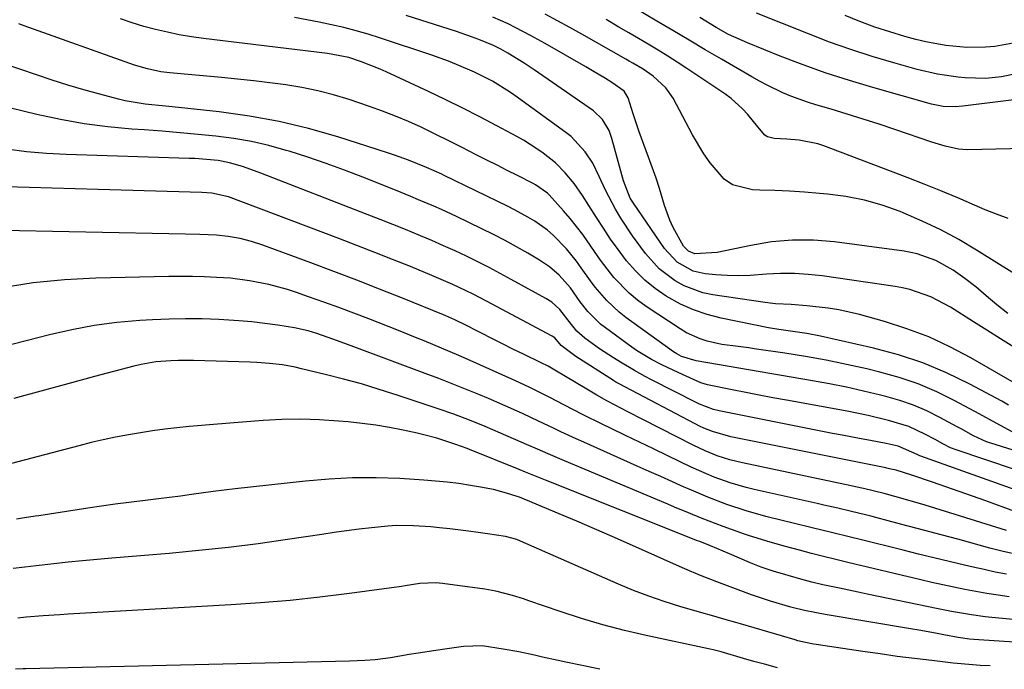
# Model space of a CAD drawing. Units: inches. Extents: x 1820413 to 1825653, y 431586 to 436888.
# Drawn here: x 1821704 to 1821925, y 431597 to 431743 of the extents above; entities that cross this region are included whole.
import ezdxf

# ---------------------------------------------------------------- set-up
doc = ezdxf.new("R2010")
doc.units = ezdxf.units.IN
doc.header["$MEASUREMENT"] = 0
doc.layers.add('7', color=7, linetype='Continuous')
doc.layers.add('8', color=7, linetype='Continuous')

msp = doc.modelspace()

# ---------------------------------------------------------------- linework, layer by layer
at = {"layer": '7', "color": 18}
for points in [[(1821938.88, 431714.5, 1964), (1821916.54, 431714, 1964), (1821914.49, 431714.1, 1964), (1821911.49, 431714.78, 1964), (1821908.54, 431715.71, 1964), (1821900.27, 431718.53, 1964), (1821896.71, 431719.71, 1964), (1821893.14, 431720.87, 1964), (1821889.55, 431721.99, 1964), (1821885.95, 431723.08, 1964), (1821882.51, 431724.09, 1964), (1821880.64, 431724.68, 1964), (1821876.95, 431726.03, 1964), (1821875.14, 431726.78, 1964), (1821871.59, 431728.46, 1964), (1821869.86, 431729.38, 1964), (1821868.14, 431730.34, 1964), (1821861.37, 431734.3, 1964), (1821857.73, 431736.44, 1964), (1821854.1, 431738.57, 1964), (1821850.47, 431740.72, 1964), (1821846.85, 431742.87, 1964), (1821841.35, 431746.13, 1964)], [(1821927.48, 431731.02, 1968), (1821924.17, 431730.35, 1968), (1821920.68, 431729.98, 1968), (1821916, 431730.09, 1968), (1821914.45, 431730.25, 1968), (1821909.82, 431730.94, 1968), (1821905.27, 431732.01, 1968), (1821900.03, 431733.47, 1968), (1821895.18, 431734.91, 1968), (1821890.36, 431736.45, 1968), (1821885.6, 431738.16, 1968), (1821880.88, 431739.97, 1968), (1821869.21, 431744.66, 1968)], [(1821925.75, 431656.69, 1952), (1821924.2, 431657.55, 1952), (1821917.07, 431661.39, 1952), (1821911.85, 431663.92, 1952), (1821906.53, 431666.16, 1952), (1821901.04, 431667.96, 1952), (1821895.44, 431669.46, 1952), (1821883.54, 431672.12, 1952), (1821880.47, 431672.74, 1952), (1821877.37, 431673.21, 1952), (1821874.26, 431673.61, 1952), (1821871.91, 431673.98, 1952), (1821861.26, 431676.18, 1952), (1821858.14, 431677, 1952), (1821855.1, 431678.03, 1952), (1821852.18, 431679.36, 1952), (1821848.94, 431681.15, 1952), (1821846.48, 431682.85, 1952), (1821844.16, 431684.71, 1952), (1821842.05, 431686.81, 1952), (1821840.09, 431689.08, 1952), (1821838.21, 431691.57, 1952), (1821836.51, 431693.94, 1952), (1821834.88, 431696.36, 1952), (1821833.31, 431698.81, 1952), (1821831.64, 431701.49, 1952), (1821830.19, 431703.74, 1952), (1821828.3, 431706.39, 1952), (1821826.33, 431708.83, 1952), (1821824.13, 431711.05, 1952), (1821821.36, 431713.21, 1952), (1821819.93, 431714.22, 1952), (1821816.97, 431716.1, 1952), (1821815.44, 431716.96, 1952), (1821810.99, 431719.37, 1952), (1821807.2, 431721.37, 1952), (1821803.38, 431723.32, 1952), (1821799.53, 431725.21, 1952), (1821795.66, 431727.05, 1952), (1821786.2, 431731.44, 1952), (1821784.82, 431732.06, 1952), (1821780.63, 431733.73, 1952), (1821777.78, 431734.69, 1952), (1821773, 431735.57, 1952), (1821745.19, 431738.96, 1952), (1821742.48, 431739.34, 1952), (1821739.78, 431739.79, 1952), (1821737.1, 431740.34, 1952), (1821734.43, 431740.95, 1952), (1821731.79, 431741.66, 1952), (1821729.17, 431742.45, 1952), (1821726.58, 431743.35, 1952)], [(1821931.42, 431659.14, 1954), (1821917.26, 431667.31, 1954), (1821912.6, 431669.76, 1954), (1821907.84, 431671.98, 1954), (1821902.92, 431673.83, 1954), (1821897.91, 431675.45, 1954), (1821892.35, 431677.01, 1954), (1821887.68, 431678.09, 1954), (1821885.32, 431678.46, 1954), (1821880.49, 431678.98, 1954), (1821876.98, 431679.22, 1954), (1821873.46, 431679.4, 1954), (1821872.3, 431679.52, 1954), (1821871.13, 431679.67, 1954), (1821859.43, 431681.42, 1954), (1821857.21, 431681.89, 1954), (1821852.98, 431683.45, 1954), (1821850.98, 431684.53, 1954), (1821847.37, 431687.29, 1954), (1821844.35, 431690.68, 1954), (1821841.42, 431694.7, 1954), (1821838.79, 431698.61, 1954), (1821837.61, 431700.65, 1954), (1821835.36, 431704.94, 1954), (1821833.92, 431707.96, 1954), (1821832.48, 431710.97, 1954), (1821830.76, 431713.55, 1954), (1821827.62, 431716.93, 1954), (1821826.42, 431717.89, 1954), (1821815.01, 431726.14, 1954), (1821813.79, 431726.99, 1954), (1821809.99, 431729.37, 1954), (1821806.01, 431731.42, 1954), (1821801.96, 431733.15, 1954), (1821800.14, 431733.87, 1954), (1821796.44, 431735.19, 1954), (1821784.86, 431739.05, 1954), (1821782.16, 431739.9, 1954), (1821779.44, 431740.69, 1954), (1821776.7, 431741.39, 1954), (1821773.94, 431742.02, 1954), (1821771.17, 431742.58, 1954), (1821768.38, 431743.13, 1954), (1821765.6, 431743.64, 1954)], [(1821926.91, 431669.67, 1956), (1821923.9, 431671.56, 1956), (1821920.89, 431673.46, 1956), (1821917.87, 431675.36, 1956), (1821912.69, 431678.63, 1956), (1821908.28, 431680.97, 1956), (1821903.58, 431682.64, 1956), (1821901.96, 431683.01, 1956), (1821900.32, 431683.3, 1956), (1821883.92, 431685.66, 1956), (1821880.82, 431686, 1956), (1821877.71, 431686.2, 1956), (1821874.6, 431686.19, 1956), (1821871.48, 431686.03, 1956), (1821867.83, 431685.78, 1956), (1821865.24, 431685.72, 1956), (1821862.65, 431685.78, 1956), (1821860.06, 431685.93, 1956), (1821857.68, 431686.13, 1956), (1821854.99, 431686.7, 1956), (1821851.43, 431688.78, 1956), (1821848.6, 431691.83, 1956), (1821841.63, 431701.97, 1956), (1821840.9, 431703.14, 1956), (1821839.38, 431706.99, 1956), (1821836.78, 431716.49, 1956), (1821836.14, 431718.29, 1956), (1821834.71, 431720.75, 1956), (1821832.67, 431722.7, 1956), (1821819.36, 431731.9, 1956), (1821817.09, 431733.42, 1956), (1821813.48, 431735.64, 1956), (1821811.86, 431736.56, 1956), (1821810.2, 431737.38, 1956), (1821806.94, 431738.71, 1956), (1821805.29, 431739.35, 1956), (1821801.96, 431740.53, 1956), (1821800.29, 431741.08, 1956), (1821790.63, 431744.12, 1956)], [(1821925.55, 431677.22, 1958), (1821923.13, 431679.18, 1958), (1821920.74, 431681.17, 1958), (1821918.37, 431683.19, 1958), (1821915.95, 431685.12, 1958), (1821913.31, 431686.98, 1958), (1821909.42, 431689.13, 1958), (1821905.24, 431690.63, 1958), (1821903.8, 431690.95, 1958), (1821902.33, 431691.2, 1958), (1821886.74, 431693.28, 1958), (1821882.01, 431693.66, 1958), (1821877.29, 431693.72, 1958), (1821872.59, 431693.29, 1958), (1821867.91, 431692.53, 1958), (1821860.37, 431690.91, 1958), (1821855.42, 431690.66, 1958), (1821853.98, 431691.25, 1958), (1821852.86, 431692.36, 1958), (1821850.54, 431696.54, 1958), (1821849.8, 431698.15, 1958), (1821848.6, 431701.48, 1958), (1821847.45, 431705.25, 1958), (1821846.68, 431707.63, 1958), (1821845.02, 431712.34, 1958), (1821842.93, 431717.97, 1958), (1821841.97, 431720.69, 1958), (1821841.52, 431722.06, 1958), (1821840.4, 431725.62, 1958), (1821839.57, 431727.16, 1958), (1821836.77, 431729.06, 1958), (1821835.34, 431729.97, 1958), (1821832.44, 431731.73, 1958), (1821830.97, 431732.59, 1958), (1821821.83, 431737.79, 1958), (1821820.19, 431738.71, 1958), (1821818.54, 431739.62, 1958), (1821815.21, 431741.37, 1958), (1821813.53, 431742.21, 1958), (1821810.11, 431743.77, 1958)], [(1821925.62, 431698.55, 1962), (1821923.03, 431699.49, 1962), (1821920.47, 431700.53, 1962), (1821918.08, 431701.58, 1962), (1821914.34, 431703.2, 1962), (1821910.58, 431704.78, 1962), (1821906.8, 431706.29, 1962), (1821903, 431707.77, 1962), (1821884.31, 431714.87, 1962), (1821882.96, 431715.32, 1962), (1821878.81, 431716.15, 1962), (1821875.98, 431716.39, 1962), (1821873.19, 431716.49, 1962), (1821871.7, 431716.86, 1962), (1821871.08, 431717.29, 1962), (1821869.49, 431719.14, 1962), (1821867.27, 431721.87, 1962), (1821866.09, 431723.17, 1962), (1821863.51, 431725.52, 1962), (1821862.1, 431726.55, 1962), (1821853.6, 431732.25, 1962), (1821851.46, 431733.65, 1962), (1821849.32, 431735.02, 1962), (1821847.14, 431736.35, 1962), (1821844.95, 431737.66, 1962), (1821842.75, 431738.95, 1962), (1821840.55, 431740.24, 1962), (1821838.36, 431741.53, 1962), (1821835.52, 431743.21, 1962)], [(1821934.18, 431726.1, 1966), (1821915.51, 431723.73, 1966), (1821913.74, 431723.59, 1966), (1821911.09, 431723.69, 1966), (1821908.49, 431724.19, 1966), (1821895.34, 431727.92, 1966), (1821890.07, 431729.51, 1966), (1821884.84, 431731.2, 1966), (1821879.67, 431733.05, 1966), (1821874.53, 431735.01, 1966), (1821867.2, 431737.95, 1966), (1821862.96, 431739.86, 1966), (1821860.14, 431741.39, 1966), (1821856.48, 431743.68, 1966)], [(1821926.75, 431646.56, 1948), (1821921.78, 431648.13, 1948), (1821920.78, 431648.47, 1948), (1821917.91, 431649.8, 1948), (1821915.13, 431651.33, 1948), (1821914.2, 431651.83, 1948), (1821910.32, 431653.92, 1948), (1821907.4, 431655.36, 1948), (1821904.43, 431656.64, 1948), (1821901.37, 431657.7, 1948), (1821898.25, 431658.61, 1948), (1821897.01, 431658.93, 1948), (1821893.21, 431659.84, 1948), (1821889.41, 431660.69, 1948), (1821885.58, 431661.45, 1948), (1821881.75, 431662.15, 1948), (1821860.5, 431665.76, 1948), (1821855.7, 431666.61, 1948), (1821852.43, 431667.56, 1948), (1821851.32, 431668.15, 1948), (1821850.96, 431668.37, 1948), (1821850.62, 431668.61, 1948), (1821839.9, 431676.37, 1948), (1821838.4, 431677.55, 1948), (1821835.62, 431680.14, 1948), (1821833.05, 431683.13, 1948), (1821831.96, 431684.55, 1948), (1821829.9, 431687.48, 1948), (1821828.87, 431688.95, 1948), (1821826.62, 431691.73, 1948), (1821823.63, 431694.78, 1948), (1821822.31, 431695.92, 1948), (1821819.47, 431697.93, 1948), (1821817.97, 431698.83, 1948), (1821814.91, 431700.52, 1948), (1821813.35, 431701.31, 1948), (1821799.18, 431708.22, 1948), (1821798.62, 431708.49, 1948), (1821795.21, 431709.99, 1948), (1821791.16, 431711.63, 1948), (1821788.04, 431712.77, 1948), (1821786.46, 431713.3, 1948), (1821775.31, 431716.85, 1948), (1821768.77, 431718.72, 1948), (1821762.17, 431720.33, 1948), (1821755.48, 431721.53, 1948), (1821748.74, 431722.47, 1948), (1821738.19, 431723.61, 1948), (1821736.68, 431723.77, 1948), (1821732.14, 431724.23, 1948), (1821727.64, 431724.96, 1948), (1821726.16, 431725.32, 1948), (1821721.94, 431726.45, 1948), (1821718.37, 431727.45, 1948), (1821714.81, 431728.49, 1948), (1821711.27, 431729.6, 1948), (1821707.75, 431730.76, 1948), (1821697.12, 431734.37, 1948)], [(1821927.11, 431642.22, 1946), (1821913.96, 431646.65, 1946), (1821912.75, 431647.12, 1946), (1821911, 431648, 1946), (1821909.28, 431648.93, 1946), (1821906.94, 431650.19, 1946), (1821903.37, 431651.84, 1946), (1821898.85, 431653.25, 1946), (1821894.22, 431654.35, 1946), (1821889.56, 431655.28, 1946), (1821875.92, 431657.76, 1946), (1821872.88, 431658.32, 1946), (1821869.84, 431658.89, 1946), (1821866.8, 431659.48, 1946), (1821863.77, 431660.08, 1946), (1821858.21, 431661.19, 1946), (1821856.75, 431661.65, 1946), (1821853.45, 431663.18, 1946), (1821850.7, 431664.44, 1946), (1821847.97, 431665.71, 1946), (1821845.66, 431666.92, 1946), (1821842.34, 431668.95, 1946), (1821841.27, 431669.69, 1946), (1821835.33, 431674.02, 1946), (1821834.26, 431674.86, 1946), (1821831.37, 431677.72, 1946), (1821829.68, 431679.85, 1946), (1821827.48, 431682.97, 1946), (1821824.98, 431685.85, 1946), (1821822.82, 431687.73, 1946), (1821820.57, 431689.23, 1946), (1821817.9, 431690.78, 1946), (1821815.37, 431692.21, 1946), (1821812.83, 431693.6, 1946), (1821810.25, 431694.93, 1946), (1821807.65, 431696.22, 1946), (1821801.91, 431698.99, 1946), (1821798.55, 431700.56, 1946), (1821796.85, 431701.32, 1946), (1821793.43, 431702.77, 1946), (1821791.72, 431703.48, 1946), (1821788.28, 431704.88, 1946), (1821780.91, 431707.82, 1946), (1821776.83, 431709.39, 1946), (1821772.72, 431710.9, 1946), (1821768.58, 431712.31, 1946), (1821764.41, 431713.65, 1946), (1821763.76, 431713.85, 1946), (1821759.88, 431714.92, 1946), (1821755.96, 431715.84, 1946), (1821751.99, 431716.52, 1946), (1821747.99, 431717.04, 1946), (1821743.97, 431717.43, 1946), (1821739.94, 431717.79, 1946), (1821735.91, 431718.12, 1946), (1821731.88, 431718.42, 1946), (1821729.16, 431718.62, 1946), (1821723.78, 431719.13, 1946), (1821718.43, 431719.82, 1946), (1821713.13, 431720.77, 1946), (1821707.85, 431721.91, 1946), (1821693.04, 431725.47, 1946)], [(1821927.23, 431637.63, 1944), (1821906.06, 431645.2, 1944), (1821905.84, 431645.28, 1944), (1821905.21, 431645.57, 1944), (1821900.99, 431647.46, 1944), (1821898.26, 431648.09, 1944), (1821894.81, 431648.72, 1944), (1821892.68, 431649.11, 1944), (1821888.41, 431649.92, 1944), (1821886.28, 431650.33, 1944), (1821860.83, 431655.39, 1944), (1821859.54, 431655.69, 1944), (1821856.46, 431656.86, 1944), (1821855.87, 431657.15, 1944), (1821845.68, 431662.34, 1944), (1821844.22, 431663.09, 1944), (1821841.82, 431664.43, 1944), (1821838.72, 431666.28, 1944), (1821837.13, 431667.26, 1944), (1821834, 431669.33, 1944), (1821830.75, 431671.68, 1944), (1821828.95, 431673.28, 1944), (1821827.4, 431675.15, 1944), (1821825.12, 431678.16, 1944), (1821823.33, 431679.76, 1944), (1821822, 431680.6, 1944), (1821814.22, 431684.9, 1944), (1821811.74, 431686.24, 1944), (1821809.23, 431687.56, 1944), (1821806.71, 431688.83, 1944), (1821804.17, 431690.07, 1944), (1821801.61, 431691.27, 1944), (1821799.03, 431692.45, 1944), (1821796.44, 431693.58, 1944), (1821793.84, 431694.69, 1944), (1821793.37, 431694.88, 1944), (1821790.52, 431696.06, 1944), (1821787.66, 431697.22, 1944), (1821784.79, 431698.36, 1944), (1821781.92, 431699.48, 1944), (1821758.03, 431708.75, 1944), (1821756.67, 431709.26, 1944), (1821753.93, 431710.2, 1944), (1821751.01, 431711.06, 1944), (1821748.46, 431711.55, 1944), (1821745.87, 431711.83, 1944), (1821743.27, 431711.99, 1944), (1821741.97, 431712.04, 1944), (1821714.43, 431712.92, 1944), (1821709.97, 431713.16, 1944), (1821705.53, 431713.53, 1944), (1821701.1, 431714.1, 1944)], [(1821927.17, 431632.81, 1942), (1821920.62, 431635.16, 1942), (1821917.64, 431636.22, 1942), (1821914.66, 431637.27, 1942), (1821911.68, 431638.32, 1942), (1821908.69, 431639.35, 1942), (1821904.08, 431640.95, 1942), (1821900.52, 431642.04, 1942), (1821899.36, 431642.33, 1942), (1821898.77, 431642.45, 1942), (1821898.48, 431642.51, 1942), (1821898.19, 431642.57, 1942), (1821863.45, 431649.56, 1942), (1821859.35, 431650.72, 1942), (1821857.38, 431651.51, 1942), (1821856.41, 431651.96, 1942), (1821855.46, 431652.44, 1942), (1821838.26, 431661.52, 1942), (1821837.69, 431661.84, 1942), (1821837.41, 431662, 1942), (1821837.28, 431662.09, 1942), (1821837.14, 431662.18, 1942), (1821828.67, 431667.6, 1942), (1821825.42, 431670.07, 1942), (1821824.02, 431671.74, 1942), (1821823.62, 431672.03, 1942), (1821823.41, 431672.15, 1942), (1821808.66, 431680, 1942), (1821805.66, 431681.55, 1942), (1821804.14, 431682.3, 1942), (1821801.08, 431683.75, 1942), (1821797.98, 431685.12, 1942), (1821796.42, 431685.77, 1942), (1821791.59, 431687.75, 1942), (1821787.6, 431689.37, 1942), (1821783.6, 431690.96, 1942), (1821779.59, 431692.52, 1942), (1821775.57, 431694.06, 1942), (1821750.82, 431703.44, 1942), (1821747.04, 431704.26, 1942), (1821744.84, 431704.36, 1942), (1821721.59, 431705.04, 1942), (1821716.41, 431705.19, 1942), (1821711.24, 431705.35, 1942), (1821706.07, 431705.52, 1942), (1821700.89, 431705.68, 1942)], [(1821927.56, 431623.16, 1938), (1821924.54, 431623.82, 1938), (1821921.56, 431624.58, 1938), (1821914.34, 431626.56, 1938), (1821910.64, 431627.57, 1938), (1821906.94, 431628.56, 1938), (1821903.24, 431629.54, 1938), (1821899.53, 431630.51, 1938), (1821895.19, 431631.64, 1938), (1821893.65, 431632.03, 1938), (1821890.55, 431632.79, 1938), (1821887.45, 431633.51, 1938), (1821884.34, 431634.22, 1938), (1821882.79, 431634.58, 1938), (1821868.7, 431637.76, 1938), (1821866.88, 431638.21, 1938), (1821863.28, 431639.26, 1938), (1821859.74, 431640.53, 1938), (1821856.28, 431641.98, 1938), (1821854.57, 431642.77, 1938), (1821849.3, 431645.3, 1938), (1821846.13, 431646.83, 1938), (1821842.96, 431648.35, 1938), (1821839.8, 431649.89, 1938), (1821836.63, 431651.42, 1938), (1821834.64, 431652.38, 1938), (1821830.32, 431654.52, 1938), (1821826.03, 431656.73, 1938), (1821822.85, 431658.39, 1938), (1821820.64, 431659.52, 1938), (1821818.42, 431660.64, 1938), (1821815.04, 431662.22, 1938), (1821804.35, 431666.99, 1938), (1821802.43, 431667.84, 1938), (1821798.59, 431669.48, 1938), (1821794.72, 431671.08, 1938), (1821792.78, 431671.87, 1938), (1821788.9, 431673.41, 1938), (1821782.3, 431676, 1938), (1821778.94, 431677.29, 1938), (1821775.56, 431678.56, 1938), (1821772.18, 431679.79, 1938), (1821768.78, 431681, 1938), (1821766.09, 431681.94, 1938), (1821764.02, 431682.61, 1938), (1821759.82, 431683.75, 1938), (1821755.54, 431684.58, 1938), (1821751.22, 431685.13, 1938), (1821748.09, 431685.35, 1938), (1821745.43, 431685.47, 1938), (1821742.77, 431685.54, 1938), (1821740.11, 431685.56, 1938), (1821737.45, 431685.53, 1938), (1821721.08, 431685.17, 1938), (1821714.03, 431684.79, 1938), (1821707.01, 431684.1, 1938), (1821700.06, 431682.96, 1938)], [(1821925.27, 431618.75, 1936), (1821922.76, 431619.22, 1936), (1821920.27, 431619.75, 1936), (1821917.77, 431620.31, 1936), (1821915.87, 431620.76, 1936), (1821912.43, 431621.59, 1936), (1821908.99, 431622.41, 1936), (1821905.56, 431623.25, 1936), (1821902.13, 431624.1, 1936), (1821892.49, 431626.49, 1936), (1821890.33, 431627.02, 1936), (1821886.03, 431628.08, 1936), (1821881.72, 431629.13, 1936), (1821877.41, 431630.2, 1936), (1821875.26, 431630.73, 1936), (1821871.34, 431631.71, 1936), (1821866.93, 431632.93, 1936), (1821862.58, 431634.36, 1936), (1821858.31, 431635.98, 1936), (1821854.1, 431637.78, 1936), (1821853.01, 431638.27, 1936), (1821850.38, 431639.45, 1936), (1821847.75, 431640.64, 1936), (1821845.12, 431641.81, 1936), (1821842.48, 431642.99, 1936), (1821830.47, 431648.35, 1936), (1821828.76, 431649.12, 1936), (1821825.36, 431650.68, 1936), (1821823.67, 431651.48, 1936), (1821820.29, 431653.08, 1936), (1821816.91, 431654.68, 1936), (1821814.72, 431655.69, 1936), (1821810.97, 431657.34, 1936), (1821809.09, 431658.14, 1936), (1821806.92, 431659.03, 1936), (1821803.93, 431660.25, 1936), (1821800.94, 431661.45, 1936), (1821797.94, 431662.61, 1936), (1821794.93, 431663.75, 1936), (1821779.5, 431669.51, 1936), (1821776.87, 431670.5, 1936), (1821774.23, 431671.48, 1936), (1821770.61, 431672.77, 1936), (1821768.65, 431673.37, 1936), (1821765.64, 431674.01, 1936), (1821761.86, 431674.59, 1936), (1821758.95, 431674.99, 1936), (1821756.03, 431675.33, 1936), (1821753.11, 431675.59, 1936), (1821748.62, 431675.87, 1936), (1821744.9, 431676, 1936), (1821741.19, 431676.06, 1936), (1821737.47, 431675.98, 1936), (1821733.76, 431675.82, 1936), (1821730.9, 431675.65, 1936), (1821725.78, 431675.19, 1936), (1821720.7, 431674.54, 1936), (1821715.66, 431673.6, 1936), (1821710.64, 431672.46, 1936), (1821680.95, 431664.82, 1936)], [(1821925.89, 431613.67, 1934), (1821923.39, 431614.01, 1934), (1821920.9, 431614.4, 1934), (1821918.42, 431614.84, 1934), (1821915.94, 431615.31, 1934), (1821913.47, 431615.82, 1934), (1821911.01, 431616.35, 1934), (1821908.55, 431616.9, 1934), (1821906.09, 431617.48, 1934), (1821889.72, 431621.38, 1934), (1821886.99, 431622.04, 1934), (1821884.27, 431622.71, 1934), (1821881.55, 431623.41, 1934), (1821878.84, 431624.12, 1934), (1821875.73, 431624.94, 1934), (1821872.26, 431625.9, 1934), (1821867.68, 431627.32, 1934), (1821866.55, 431627.71, 1934), (1821861.74, 431629.44, 1934), (1821860.17, 431630.01, 1934), (1821857.05, 431631.23, 1934), (1821853.95, 431632.51, 1934), (1821850.86, 431633.8, 1934), (1821849.31, 431634.45, 1934), (1821826.19, 431644.14, 1934), (1821822.52, 431645.71, 1934), (1821820.08, 431646.77, 1934), (1821817.64, 431647.84, 1934), (1821816.42, 431648.37, 1934), (1821811.83, 431650.37, 1934), (1821808.37, 431651.85, 1934), (1821804.88, 431653.27, 1934), (1821801.36, 431654.61, 1934), (1821797.81, 431655.85, 1934), (1821788.63, 431658.93, 1934), (1821784.63, 431660.21, 1934), (1821780.62, 431661.42, 1934), (1821776.57, 431662.53, 1934), (1821772.51, 431663.57, 1934), (1821767.17, 431664.85, 1934), (1821765.75, 431665.17, 1934), (1821762.91, 431665.68, 1934), (1821760.03, 431666.02, 1934), (1821757.15, 431666.24, 1934), (1821755.7, 431666.3, 1934), (1821742.96, 431666.7, 1934), (1821739.59, 431666.71, 1934), (1821737.9, 431666.64, 1934), (1821734.54, 431666.35, 1934), (1821731.22, 431665.78, 1934), (1821729.58, 431665.4, 1934), (1821720.77, 431663.07, 1934), (1821714.74, 431661.46, 1934), (1821708.71, 431659.82, 1934), (1821702.69, 431658.14, 1934)], [(1821934.78, 431607.79, 1932), (1821921.98, 431609.02, 1932), (1821920.47, 431609.18, 1932), (1821917.46, 431609.58, 1932), (1821912.97, 431610.35, 1932), (1821909.99, 431610.94, 1932), (1821894.06, 431614.25, 1932), (1821891.98, 431614.68, 1932), (1821887.84, 431615.56, 1932), (1821884.11, 431616.37, 1932), (1821881.64, 431616.95, 1932), (1821879.18, 431617.61, 1932), (1821872.94, 431619.41, 1932), (1821872.26, 431619.62, 1932), (1821870.25, 431620.31, 1932), (1821867.62, 431621.39, 1932), (1821863.15, 431623.31, 1932), (1821858.91, 431625.06, 1932), (1821856.47, 431626.03, 1932), (1821855.98, 431626.22, 1932), (1821821.86, 431639.82, 1932), (1821820.38, 431640.41, 1932), (1821817.44, 431641.61, 1932), (1821815.97, 431642.21, 1932), (1821804.82, 431646.7, 1932), (1821804.32, 431646.9, 1932), (1821801.79, 431647.86, 1932), (1821797.5, 431649.23, 1932), (1821794.6, 431650.01, 1932), (1821793.14, 431650.35, 1932), (1821789.98, 431651.03, 1932), (1821786.93, 431651.64, 1932), (1821783.86, 431652.16, 1932), (1821780.78, 431652.57, 1932), (1821777.68, 431652.9, 1932), (1821775.45, 431653.09, 1932), (1821771.23, 431653.36, 1932), (1821767.01, 431653.49, 1932), (1821762.79, 431653.41, 1932), (1821758.57, 431653.19, 1932), (1821750.21, 431652.56, 1932), (1821747.47, 431652.34, 1932), (1821744.73, 431652.11, 1932), (1821741.99, 431651.85, 1932), (1821739.25, 431651.58, 1932), (1821736.52, 431651.26, 1932), (1821733.79, 431650.9, 1932), (1821731.07, 431650.49, 1932), (1821728.36, 431650.03, 1932), (1821725.47, 431649.48, 1932), (1821722.72, 431648.9, 1932), (1821719.98, 431648.26, 1932), (1821717.26, 431647.57, 1932), (1821702.17, 431643.58, 1932)], [(1821921.59, 431598.16, 1928), (1821919.36, 431598.27, 1928), (1821917.73, 431598.38, 1928), (1821913.31, 431598.79, 1928), (1821908.52, 431599.34, 1928), (1821904.65, 431599.8, 1928), (1821900.79, 431600.29, 1928), (1821896.94, 431600.82, 1928), (1821893.09, 431601.38, 1928), (1821882.57, 431602.95, 1928), (1821881.98, 431603.04, 1928), (1821880.21, 431603.38, 1928), (1821878.47, 431603.8, 1928), (1821877.89, 431603.97, 1928), (1821865.66, 431607.58, 1928), (1821864.58, 431607.89, 1928), (1821862.4, 431608.51, 1928), (1821859.13, 431609.43, 1928), (1821856.95, 431610.05, 1928), (1821852.05, 431611.49, 1928), (1821848.54, 431612.59, 1928), (1821845.06, 431613.78, 1928), (1821841.62, 431615.1, 1928), (1821838.23, 431616.52, 1928), (1821816.31, 431626.14, 1928), (1821815.49, 431626.48, 1928), (1821812.94, 431627.19, 1928), (1821808.86, 431627.79, 1928), (1821806.76, 431628.09, 1928), (1821804.65, 431628.38, 1928), (1821800.42, 431628.91, 1928), (1821798.1, 431629.17, 1928), (1821796.18, 431629.35, 1928), (1821792.33, 431629.6, 1928), (1821788.49, 431629.62, 1928), (1821786.56, 431629.51, 1928), (1821782.88, 431629.14, 1928), (1821780.09, 431628.81, 1928), (1821777.29, 431628.45, 1928), (1821774.5, 431628.07, 1928), (1821771.72, 431627.66, 1928), (1821764.06, 431626.51, 1928), (1821757.45, 431625.58, 1928), (1821750.82, 431624.73, 1928), (1821744.17, 431624.03, 1928), (1821737.51, 431623.41, 1928), (1821724.61, 431622.34, 1928), (1821721.35, 431622.06, 1928), (1821718.1, 431621.76, 1928), (1821714.85, 431621.43, 1928), (1821711.6, 431621.08, 1928), (1821707.69, 431620.64, 1928), (1821705.12, 431620.33, 1928), (1821702.55, 431619.99, 1928)], [(1821873.94, 431597.75, 1926), (1821870.98, 431598.52, 1926), (1821868.65, 431599.16, 1926), (1821866.33, 431599.83, 1926), (1821861.31, 431601.3, 1926), (1821859.52, 431601.75, 1926), (1821858.79, 431601.91, 1926), (1821858.43, 431601.99, 1926), (1821844.5, 431604.98, 1926), (1821839.62, 431606.11, 1926), (1821834.77, 431607.37, 1926), (1821829.97, 431608.8, 1926), (1821825.21, 431610.34, 1926), (1821818.14, 431612.77, 1926), (1821816.93, 431613.18, 1926), (1821814.49, 431613.95, 1926), (1821810.78, 431614.92, 1926), (1821808.27, 431615.36, 1926), (1821798.77, 431616.67, 1926), (1821797.33, 431616.81, 1926), (1821793.72, 431616.67, 1926), (1821790.4, 431616.1, 1926), (1821789.59, 431615.98, 1926), (1821777.95, 431614.4, 1926), (1821771.31, 431613.58, 1926), (1821764.66, 431612.86, 1926), (1821757.99, 431612.3, 1926), (1821751.32, 431611.84, 1926), (1821714.88, 431609.76, 1926), (1821712.99, 431609.64, 1926), (1821709.21, 431609.38, 1926), (1821705.43, 431609.06, 1926), (1821703.54, 431608.88, 1926)], [(1821834.07, 431597.4, 1924), (1821833.73, 431597.47, 1924), (1821830.14, 431598.21, 1924), (1821826.48, 431598.96, 1924), (1821824.72, 431599.33, 1924), (1821821.2, 431600.11, 1924), (1821819.44, 431600.52, 1924), (1821815.92, 431601.3, 1924), (1821812.38, 431601.94, 1924), (1821807.72, 431602.63, 1924), (1821803.48, 431602.53, 1924), (1821799.32, 431601.94, 1924), (1821797.32, 431601.64, 1924), (1821793.34, 431601.02, 1924), (1821791.35, 431600.7, 1924), (1821787.11, 431599.99, 1924), (1821783.67, 431599.53, 1924), (1821781.37, 431599.34, 1924), (1821777.91, 431599.18, 1924), (1821705.32, 431597.48, 1924), (1821704.76, 431597.46, 1924), (1821703.06, 431597.38, 1924)]]:
    msp.add_polyline3d(points, dxfattribs=at)
at = {"layer": '8', "color": 18}
for points in [[(1821927.42, 431685.88, 1960), (1821923.69, 431688.23, 1960), (1821918.56, 431691.45, 1960), (1821914.59, 431693.81, 1960), (1821910.54, 431696.01, 1960), (1821906.37, 431697.99, 1960), (1821902.13, 431699.83, 1960), (1821901.41, 431700.12, 1960), (1821897.43, 431701.51, 1960), (1821893.4, 431702.67, 1960), (1821889.28, 431703.46, 1960), (1821885.1, 431704.03, 1960), (1821883.31, 431704.19, 1960), (1821879.98, 431704.45, 1960), (1821876.65, 431704.67, 1960), (1821873.32, 431704.83, 1960), (1821869.99, 431704.93, 1960), (1821868.29, 431704.97, 1960), (1821863.82, 431706.09, 1960), (1821861.96, 431707.37, 1960), (1821858.8, 431711.01, 1960), (1821857.41, 431713.06, 1960), (1821854.89, 431717.33, 1960), (1821850.49, 431725.58, 1960), (1821848.91, 431727.91, 1960), (1821846.07, 431730.5, 1960), (1821843.83, 431732.06, 1960), (1821841.48, 431733.43, 1960), (1821840.69, 431733.88, 1960), (1821839.89, 431734.33, 1960), (1821830.08, 431739.89, 1960), (1821827.35, 431741.42, 1960), (1821824.6, 431742.94, 1960), (1821821.85, 431744.44, 1960)], [(1821926.8, 431737.87, 1970), (1821922.66, 431737.17, 1970), (1821920.57, 431736.97, 1970), (1821916.39, 431736.91, 1970), (1821911.67, 431737.37, 1970), (1821907.19, 431738.2, 1970), (1821904.97, 431738.75, 1970), (1821902.51, 431739.42, 1970), (1821899.1, 431740.43, 1970), (1821895.72, 431741.53, 1970), (1821892.39, 431742.79, 1970), (1821889.1, 431744.14, 1970)], [(1821926.72, 431650.57, 1950), (1821922.93, 431652.61, 1950), (1821919.16, 431654.71, 1950), (1821913.69, 431657.66, 1950), (1821909.63, 431659.64, 1950), (1821905.48, 431661.42, 1950), (1821901.21, 431662.86, 1950), (1821896.86, 431664.09, 1950), (1821893.97, 431664.78, 1950), (1821889.4, 431665.81, 1950), (1821884.81, 431666.76, 1950), (1821880.19, 431667.59, 1950), (1821875.56, 431668.33, 1950), (1821868.68, 431669.33, 1950), (1821867.48, 431669.5, 1950), (1821865.07, 431669.8, 1950), (1821861.47, 431670.29, 1950), (1821858.18, 431671.05, 1950), (1821856.57, 431671.56, 1950), (1821853.53, 431672.92, 1950), (1821852.08, 431673.77, 1950), (1821844.49, 431678.8, 1950), (1821842.51, 431680.25, 1950), (1821840.63, 431681.8, 1950), (1821837.25, 431685.35, 1950), (1821834.23, 431689.24, 1950), (1821832.89, 431691.12, 1950), (1821830.27, 431694.93, 1950), (1821827.43, 431698.57, 1950), (1821825.91, 431700.31, 1950), (1821822.69, 431703.83, 1950), (1821822.31, 431704.22, 1950), (1821819.64, 431706.13, 1950), (1821819.15, 431706.38, 1950), (1821815.59, 431708.19, 1950), (1821813.31, 431709.34, 1950), (1821811.04, 431710.49, 1950), (1821808.77, 431711.64, 1950), (1821806.5, 431712.8, 1950), (1821803.09, 431714.54, 1950), (1821799.63, 431716.28, 1950), (1821797.88, 431717.14, 1950), (1821793.99, 431719.02, 1950), (1821791.14, 431720.32, 1950), (1821788.26, 431721.55, 1950), (1821785.34, 431722.67, 1950), (1821782.39, 431723.72, 1950), (1821777.83, 431725.23, 1950), (1821774.35, 431726.29, 1950), (1821770.83, 431727.21, 1950), (1821767.28, 431727.94, 1950), (1821763.69, 431728.54, 1950), (1821760.08, 431729.01, 1950), (1821756.46, 431729.45, 1950), (1821752.84, 431729.84, 1950), (1821749.22, 431730.2, 1950), (1821737.68, 431731.24, 1950), (1821735.66, 431731.49, 1950), (1821732.67, 431732.12, 1950), (1821729.75, 431733, 1950), (1821705, 431741.79, 1950), (1821703.76, 431742.27, 1950)], [(1821925.25, 431628.53, 1940), (1821909.23, 431633.55, 1940), (1821907.04, 431634.22, 1940), (1821902.65, 431635.5, 1940), (1821897.86, 431636.82, 1940), (1821893.24, 431637.94, 1940), (1821891.38, 431638.34, 1940), (1821890.45, 431638.54, 1940), (1821866.08, 431643.69, 1940), (1821863.22, 431644.4, 1940), (1821860.42, 431645.31, 1940), (1821857.69, 431646.41, 1940), (1821855.03, 431647.67, 1940), (1821840.23, 431655.26, 1940), (1821839.09, 431655.85, 1940), (1821835.67, 431657.67, 1940), (1821833.42, 431658.92, 1940), (1821831.2, 431660.22, 1940), (1821823.99, 431664.53, 1940), (1821823.62, 431664.75, 1940), (1821822.48, 431665.39, 1940), (1821820.93, 431666.19, 1940), (1821816.96, 431668.1, 1940), (1821814.59, 431669.26, 1940), (1821812.22, 431670.42, 1940), (1821809.87, 431671.6, 1940), (1821807.52, 431672.8, 1940), (1821803.1, 431675.06, 1940), (1821802.6, 431675.31, 1940), (1821801.58, 431675.81, 1940), (1821799.52, 431676.74, 1940), (1821798.99, 431676.96, 1940), (1821789.82, 431680.67, 1940), (1821784.7, 431682.71, 1940), (1821779.56, 431684.72, 1940), (1821774.41, 431686.68, 1940), (1821769.24, 431688.61, 1940), (1821758.54, 431692.54, 1940), (1821755.99, 431693.38, 1940), (1821753.4, 431694.05, 1940), (1821750.76, 431694.52, 1940), (1821748.09, 431694.78, 1940), (1821744.36, 431694.97, 1940), (1821741.15, 431695.06, 1940), (1821696.35, 431695.94, 1940)], [(1821938.41, 431602.75, 1930), (1821917.98, 431604.04, 1930), (1821916.95, 431604.12, 1930), (1821914.42, 431604.5, 1930), (1821911.21, 431605.12, 1930), (1821909.35, 431605.47, 1930), (1821905.62, 431606.14, 1930), (1821903.75, 431606.46, 1930), (1821884.63, 431609.67, 1930), (1821879.97, 431610.57, 1930), (1821876.89, 431611.3, 1930), (1821872.35, 431612.66, 1930), (1821868.13, 431614.11, 1930), (1821866.31, 431614.75, 1930), (1821862.69, 431616.11, 1930), (1821860.3, 431617.03, 1930), (1821856.69, 431618.46, 1930), (1821853.11, 431619.95, 1930), (1821851.93, 431620.47, 1930), (1821840.76, 431625.44, 1930), (1821836.82, 431627.18, 1930), (1821832.87, 431628.91, 1930), (1821828.91, 431630.6, 1930), (1821824.95, 431632.28, 1930), (1821817.48, 431635.42, 1930), (1821817.24, 431635.51, 1930), (1821816.04, 431635.99, 1930), (1821815.56, 431636.15, 1930), (1821813.17, 431636.9, 1930), (1821810.27, 431637.7, 1930), (1821807.32, 431638.29, 1930), (1821805.09, 431638.66, 1930), (1821802.49, 431639.05, 1930), (1821799.88, 431639.39, 1930), (1821797.26, 431639.64, 1930), (1821794.63, 431639.84, 1930), (1821789.26, 431640.17, 1930), (1821783.95, 431640.35, 1930), (1821778.65, 431640.35, 1930), (1821773.35, 431640.09, 1930), (1821768.05, 431639.64, 1930), (1821752.31, 431637.89, 1930), (1821747.39, 431637.3, 1930), (1821742.5, 431636.62, 1930), (1821740.05, 431636.27, 1930), (1821735.14, 431635.63, 1930), (1821732.69, 431635.34, 1930), (1821728.42, 431634.84, 1930), (1821725.36, 431634.45, 1930), (1821722.31, 431634.02, 1930), (1821719.26, 431633.56, 1930), (1821708.26, 431631.86, 1930), (1821707.46, 431631.73, 1930), (1821705.07, 431631.36, 1930), (1821703.26, 431631.08, 1930)]]:
    msp.add_polyline3d(points, dxfattribs=at)

doc.saveas('drawing.dxf')
